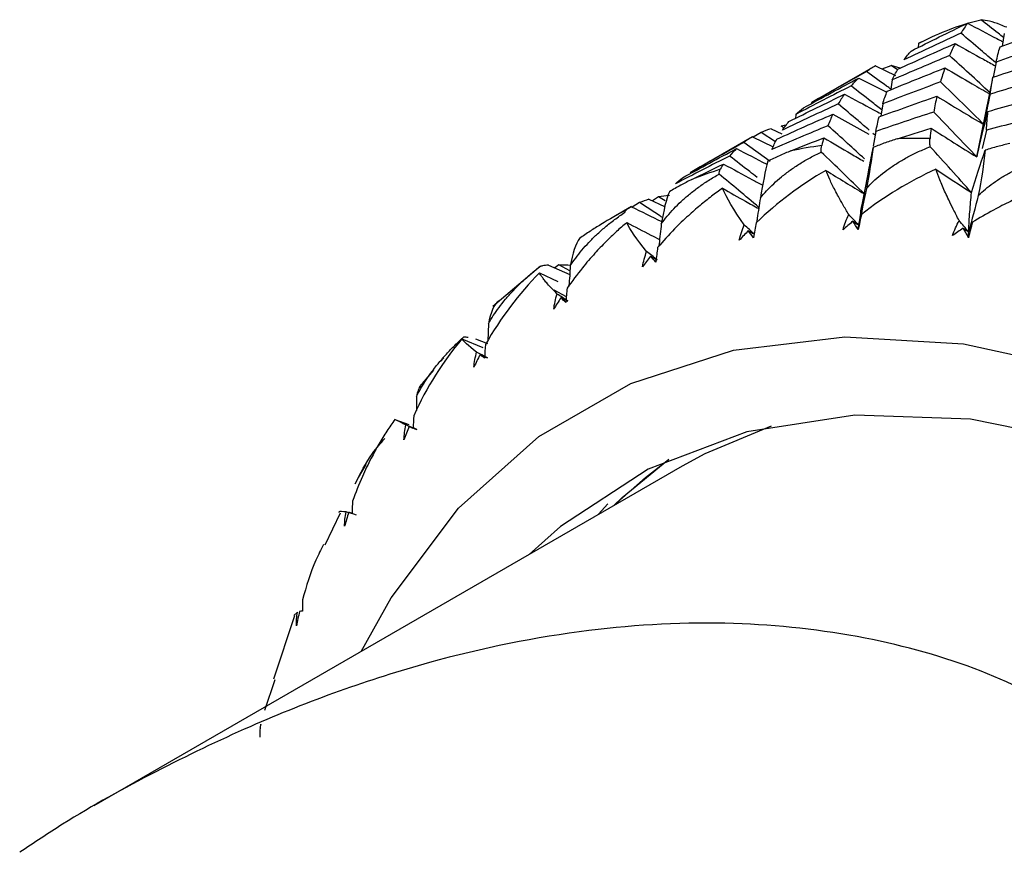
# Paper-space layout '_Isometric' of a CAD drawing. Units: millimetres. Extents: x -150 to 83, y -101 to 56.
# Drawn here: x -32 to -23, y -2 to 6 of the extents above; entities that cross this region are included whole.
import ezdxf

# ---------------------------------------------------------------- set-up
doc = ezdxf.new("R2010")
doc.units = ezdxf.units.MM

psp = doc.layouts.new('_Isometric')

# ---------------------------------------------------------------- linework, layer by layer
at = {"color": 7, "linetype": 'Continuous', "lineweight": 25}
for p, q in [((-22.5017, 5.9284), (-22.5223, 5.8035)), ((-23.3605, 5.8286), (-23.3643, 5.7891)), ((-23.325, 5.8473), (-23.3553, 5.8333)), ((-22.5841, 5.6446), (-22.6124, 5.4934)), ((-23.7888, 5.6077), (-24.4343, 5.2351)), ((-23.7895, 5.6073), (-23.5885, 5.5111)), ((-23.7231, 5.5755), (-23.6345, 5.6104)), ((-23.5428, 5.5834), (-23.6345, 5.6104)), ((-23.5691, 5.5671), (-23.6345, 5.6104)), ((-23.9572, 5.4841), (-23.6768, 5.3424)), ((-23.6238, 5.4651), (-23.6366, 5.3733)), ((-22.6218, 5.465), (-22.7587, 4.7922)), ((-22.6213, 5.4649), (-22.6161, 5.4922)), ((-23.7175, 5.2266), (-23.7375, 5.1018)), ((-24.5872, 5.1204), (-24.591, 5.0809)), ((-24.2157, 5.1234), (-23.8571, 4.9243)), ((-24.9335, 4.9406), (-25.0124, 4.8925)), ((-24.7892, 4.8458), (-24.9335, 4.9406)), ((-24.8339, 4.9778), (-24.7249, 4.9283)), ((-24.6848, 5.0131), (-24.7334, 5.004)), ((-24.7042, 4.9865), (-24.7334, 5.004)), ((-23.7925, 4.9124), (-23.8146, 4.9313)), ((-23.7854, 4.9511), (-23.8122, 4.8039)), ((-22.6808, 4.9633), (-22.7239, 4.7797)), ((-25.02, 4.8969), (-25.6428, 4.5374)), ((-24.8414, 4.65), (-25.1055, 4.8407)), ((-25.0207, 4.8965), (-24.8113, 4.7955)), ((-22.7777, 4.6962), (-22.757, 4.7946)), ((-23.8681, 4.5078), (-23.9213, 4.2324)), ((-26.1484, 4.2391), (-26.2218, 4.1943)), ((-26.0558, 4.2724), (-25.9008, 4.2019)), ((-25.9594, 4.2959), (-26.0204, 4.2554)), ((-25.8934, 4.2567), (-25.9594, 4.2959)), ((-26.2294, 4.1988), (-26.4055, 4.0971)), ((-27.1397, 3.605), (-27.6157, 3.201)), ((-27.0596, 3.6134), (-26.8466, 3.5204)), ((-26.954, 3.616), (-26.9961, 3.5857)), ((-26.8441, 3.5578), (-26.954, 3.616)), ((-27.1491, 3.5363), (-26.9649, 3.4508)), ((-27.0069, 3.3688), (-26.8813, 3.2991)), ((-27.6601, 3.0283), (-27.6647, 2.8579)), ((-27.925, 2.8778), (-27.7163, 2.7919)), ((-27.7883, 2.8759), (-27.6703, 2.8307)), ((-28.1061, 2.6886), (-28.1384, 2.6498)), ((-28.2093, 2.5647), (-28.3211, 2.4305)), ((-28.3798, 2.2999), (-28.3783, 2.1624)), ((-28.5966, 2.0713), (-28.4553, 2.0209)), ((-25.7213, 1.6054), (-31.6054, -1.7914)), ((-28.8837, 1.6204), (-28.9606, 1.4906)), ((-28.9616, 1.4911), (-28.992, 1.4289)), ((-26.4665, 1.2291), (-26.5606, 1.125)), ((-29.1411, 1.1328), (-29.2966, 0.8159)), ((-29.5969, 0.1071), (-29.8073, -0.527)), ((-29.5691, 0.1452), (-29.6066, 0.1097)), ((-29.7955, -0.531), (-29.8996, -0.8385)), ((-29.9363, -0.9757), (-29.9448, -1.0145))]:
    psp.add_line(p, q, dxfattribs=at)
at = {"color": 7, "linetype": 'Continuous', "lineweight": 25, "flags": 128}
for points in [[(-28.9322, -0.2482), (-28.6328, 0.2892), (-27.9585, 1.184), (-27.1552, 1.9013), (-26.2347, 2.4306), (-25.2104, 2.7643), (-24.097, 2.8975), (-22.9108, 2.8283), (-21.6691, 2.5577), (-20.3899, 2.0895), (-19.0919, 1.4307)], [(-19.0919, 0.7367), (-20.3681, 1.3807), (-21.6241, 1.8291), (-22.8403, 2.0749), (-23.9973, 2.1141), (-25.0769, 1.9461), (-26.0622, 1.5737), (-26.9375, 1.0026), (-27.2529, 0.7213)], [(-24.8339, 2.0035), (-25.4946, 1.7282), (-25.7213, 1.6054)], [(-26.4044, 1.2111), (-26.3215, 1.2897), (-25.8545, 1.6729)], [(-26.4044, 1.2111), (-26.089, 1.4925), (-25.8614, 1.6678)]]:
    psp.add_lwpolyline(points, dxfattribs=at)
at = {"color": 7, "linetype": 'Continuous', "lineweight": 25}
for centre, radius, start, end in [((-23.3272, -2.3753), 7.257, 89.34553, 91.92566), ((-23.4058, -1.4459), 6.3234, 98.38001, 101.20824), ((-23.5413, -0.9083), 5.7684, 108.18485, 111.19172), ((-23.6134, -0.7395), 5.5847, 118.46916, 121.54161)]:
    psp.add_arc(centre, radius, start, end, dxfattribs=at)
for points in [[(-23.4333, 5.7547), (-23.246, 5.8493), (-23.0576, 5.9422), (-22.8682, 6.0334)], [(-23.325, 5.8473), (-23.1522, 5.9383), (-22.9559, 6.0141), (-22.7352, 6.068)], [(-22.8682, 6.0334), (-22.8918, 6.0016), (-22.9143, 5.968), (-22.9359, 5.9327)], [(-22.5445, 5.7954), (-22.3484, 5.8682), (-22.1516, 5.9392), (-21.954, 6.0083)], [(-22.9359, 5.9327), (-23.1264, 5.8456), (-23.316, 5.7567), (-23.5047, 5.666)], [(-23.5657, 5.5732), (-23.3759, 5.6602), (-23.1853, 5.7454), (-22.9938, 5.8288)], [(-23.325, 5.8473), (-23.3368, 5.8411), (-23.3486, 5.8348), (-23.3605, 5.8286)], [(-23.3605, 5.8286), (-23.3587, 5.8302), (-23.357, 5.8317), (-23.3553, 5.8333)], [(-22.9938, 5.8288), (-23.0133, 5.7904), (-23.0319, 5.7502), (-23.0495, 5.7083)], [(-21.9919, 5.8449), (-22.1903, 5.7798), (-22.3877, 5.713), (-22.5841, 5.6446)], [(-23.5047, 5.666), (-23.482, 5.6973), (-23.4582, 5.7269), (-23.4333, 5.7547)], [(-22.5841, 5.6446), (-22.5719, 5.6965), (-22.5587, 5.7468), (-22.5445, 5.7955)], [(-23.0495, 5.7083), (-23.2421, 5.6289), (-23.4335, 5.5478), (-23.6238, 5.4651)], [(-22.6161, 5.4922), (-22.4193, 5.5568), (-22.2216, 5.6198), (-22.0228, 5.6811)], [(-23.8792, 5.5485), (-24.0625, 5.4474), (-24.2448, 5.3445), (-24.426, 5.2399)], [(-23.7895, 5.6073), (-23.8205, 5.5894), (-23.8505, 5.5698), (-23.8792, 5.5485)], [(-23.6727, 5.3534), (-23.4818, 5.4323), (-23.2897, 5.5095), (-23.0965, 5.5851)], [(-23.6238, 5.4651), (-23.6055, 5.5028), (-23.5862, 5.5388), (-23.5657, 5.5732)], [(-23.0965, 5.5851), (-23.112, 5.5402), (-23.1266, 5.4936), (-23.1401, 5.4453)], [(-24.5078, 5.1865), (-24.3253, 5.2874), (-24.1417, 5.3866), (-23.9572, 5.4841)], [(-23.9572, 5.4841), (-23.9838, 5.4597), (-24.0093, 5.4336), (-24.0336, 5.4058)], [(-23.1401, 5.4453), (-23.3337, 5.374), (-23.5262, 5.3011), (-23.7175, 5.2266)], [(-22.7034, 5.018), (-22.8483, 5.1619), (-22.9939, 5.3043), (-23.1401, 5.4453)], [(-22.0502, 5.4984), (-22.2487, 5.4416), (-22.4466, 5.383), (-22.6438, 5.3226)], [(-22.6438, 5.3226), (-22.6356, 5.3808), (-22.6263, 5.4374), (-22.6161, 5.4922)], [(-24.6558, 5.0487), (-24.4716, 5.1416), (-24.2861, 5.2329), (-24.0994, 5.3226)], [(-24.0336, 5.4058), (-24.2194, 5.3122), (-24.404, 5.2171), (-24.5872, 5.1204)], [(-24.0994, 5.3226), (-24.1215, 5.2918), (-24.1425, 5.2594), (-24.1622, 5.2253)], [(-23.7175, 5.2266), (-23.7037, 5.2705), (-23.6888, 5.3127), (-23.6727, 5.3534)], [(-24.1622, 5.2253), (-24.3496, 5.1398), (-24.5357, 5.0527), (-24.7204, 4.9641)], [(-23.7541, 5.0957), (-23.5621, 5.1665), (-23.3694, 5.2355), (-23.176, 5.3028)], [(-23.176, 5.3029), (-23.1875, 5.2519), (-23.198, 5.1991), (-23.2075, 5.1447)], [(-22.6648, 5.1507), (-22.468, 5.2071), (-22.2702, 5.2619), (-22.0714, 5.3151)], [(-24.7754, 4.874), (-24.5897, 4.9588), (-24.4032, 5.042), (-24.2157, 5.1234)], [(-24.5872, 5.1204), (-24.562, 5.144), (-24.5355, 5.1661), (-24.5078, 5.1865)], [(-24.2157, 5.1234), (-24.2332, 5.0864), (-24.2496, 5.0478), (-24.2649, 5.0077)], [(-23.2075, 5.1447), (-23.4013, 5.0817), (-23.594, 5.0171), (-23.7854, 4.9511)], [(-22.7777, 4.6962), (-22.9202, 4.847), (-23.0635, 4.9966), (-23.2075, 5.1447)], [(-22.7777, 4.6962), (-22.7421, 4.8489), (-22.7045, 5.0004), (-22.6648, 5.1507)], [(-22.6808, 4.9633), (-22.6765, 5.0273), (-22.6712, 5.0898), (-22.6648, 5.1507)], [(-24.7204, 4.9641), (-24.7001, 4.9939), (-24.6786, 5.0221), (-24.6558, 5.0487)], [(-23.7854, 4.951), (-23.7761, 5.001), (-23.7656, 5.0492), (-23.7541, 5.0958)], [(-22.0883, 5.1143), (-22.2869, 5.0655), (-22.4844, 5.0152), (-22.6808, 4.9633)], [(-24.8339, 4.9778), (-24.8683, 4.9671), (-24.9015, 4.9547), (-24.9335, 4.9406)], [(-24.2649, 5.0077), (-24.4529, 4.9305), (-24.6397, 4.8518), (-24.8252, 4.7716)], [(-23.571, 4.8776), (-23.4585, 4.9133), (-23.3455, 4.9484), (-23.2322, 4.9829)], [(-23.2322, 4.9829), (-23.2366, 4.9496), (-23.2406, 4.9157), (-23.2443, 4.8812)], [(-23.2322, 4.9829), (-23.0809, 4.8854), (-22.9294, 4.7898), (-22.7777, 4.6962)], [(-25.1055, 4.8407), (-25.2856, 4.7413), (-25.4644, 4.6404), (-25.6417, 4.538)], [(-25.0207, 4.8965), (-25.0502, 4.8795), (-25.0785, 4.8609), (-25.1055, 4.8407)], [(-24.8252, 4.7716), (-24.8098, 4.8073), (-24.7932, 4.8415), (-24.7755, 4.8741)], [(-24.635, 4.7569), (-24.5257, 4.8008), (-24.416, 4.8441), (-24.3058, 4.8869)], [(-24.3058, 4.8869), (-24.3134, 4.8618), (-24.3206, 4.8362), (-24.3274, 4.81)], [(-25.7178, 4.4878), (-25.5396, 4.5863), (-25.3601, 4.6832), (-25.1792, 4.7787)], [(-25.1792, 4.7787), (-25.2036, 4.7556), (-25.2268, 4.7309), (-25.2488, 4.7047)], [(-23.9009, 4.3267), (-24.044, 4.4675), (-24.1878, 4.6069), (-24.3322, 4.7449)], [(-23.8115, 4.7915), (-23.8289, 4.6778), (-23.8529, 4.5283), (-23.8801, 4.3808)], [(-22.8293, 4.3386), (-22.9663, 4.4928), (-23.1042, 4.6459), (-23.2429, 4.7978)], [(-22.8293, 4.3386), (-22.7859, 4.4816), (-22.7407, 4.6231), (-22.6936, 4.7631)], [(-22.6936, 4.7631), (-22.7058, 4.6281), (-22.7308, 4.4655), (-22.7616, 4.3102)], [(-25.2488, 4.7047), (-25.4301, 4.6135), (-25.6101, 4.5209), (-25.7886, 4.4268)], [(-24.8674, 4.6525), (-24.8917, 4.5603), (-24.916, 4.4248), (-24.9404, 4.286)], [(-25.6265, 4.47), (-25.5211, 4.522), (-25.4152, 4.5735), (-25.3088, 4.6245)], [(-25.3088, 4.6245), (-25.3201, 4.6075), (-25.331, 4.59), (-25.3415, 4.572)], [(-24.2849, 4.5612), (-24.5369, 4.4157), (-24.7734, 4.2401), (-24.9832, 4.0374)], [(-24.2849, 4.5612), (-24.157, 4.4817), (-24.029, 4.4035), (-23.9009, 4.3267)], [(-23.1863, 4.5734), (-23.4503, 4.4512), (-23.7025, 4.3), (-23.9305, 4.1216)], [(-23.1863, 4.5734), (-23.0674, 4.4938), (-22.9484, 4.4155), (-22.8293, 4.3386)], [(-25.7886, 4.4268), (-25.7664, 4.4486), (-25.7428, 4.469), (-25.7178, 4.4878)], [(-25.8498, 4.3478), (-25.8825, 4.277), (-25.9084, 4.1561), (-25.931, 4.0268)], [(-25.1023, 4.0168), (-25.2064, 4.1655), (-25.2791, 4.2877), (-25.319, 4.3827)], [(-23.8801, 4.3808), (-23.9053, 4.2588), (-23.9308, 4.1371), (-23.9568, 4.0155)], [(-26.0558, 4.2724), (-26.0881, 4.2628), (-26.1189, 4.2517), (-26.1484, 4.2391)], [(-25.8503, 4.3115), (-25.888, 4.3079), (-25.9244, 4.3026), (-25.9594, 4.2959)], [(-22.7616, 4.3102), (-22.7934, 4.1886), (-22.8255, 4.0673), (-22.858, 3.9462)], [(-26.2301, 4.1984), (-26.2457, 4.1894), (-26.2609, 4.1799), (-26.2756, 4.1699)], [(-26.2301, 4.1984), (-26.1288, 4.1483), (-26.0276, 4.0989), (-25.9264, 4.05)], [(-26.0779, 3.7509), (-26.1782, 3.8726), (-26.2449, 3.9688), (-26.2772, 4.0398)], [(-24.9832, 4.0374), (-24.9914, 3.9893), (-24.9999, 3.9391), (-25.0086, 3.8872)], [(-24.1139, 3.9672), (-24.0996, 4.0196), (-24.0805, 4.0708), (-24.0571, 4.1202)], [(-24.0157, 4.0527), (-24.0492, 4.0247), (-24.0819, 3.9962), (-24.1139, 3.9672)], [(-23.9568, 4.0155), (-23.9902, 4.0505), (-24.0236, 4.0854), (-24.0571, 4.1202)], [(-23.9626, 3.9689), (-23.9809, 3.9973), (-23.9986, 4.0253), (-24.0157, 4.0527)], [(-24.0157, 4.0527), (-23.996, 4.0403), (-23.9764, 4.0279), (-23.9568, 4.0155)], [(-23.9305, 4.1216), (-23.9406, 4.0723), (-23.9513, 4.0213), (-23.9626, 3.9689)], [(-23.0188, 3.9093), (-23.0017, 3.9613), (-22.9797, 4.0117), (-22.9535, 4.0599)], [(-22.858, 3.9462), (-22.8898, 3.9841), (-22.9216, 4.022), (-22.9535, 4.0599)], [(-22.821, 4.0421), (-22.8332, 3.992), (-22.8463, 3.9405), (-22.8602, 3.888)], [(-25.151, 3.8626), (-25.1394, 3.915), (-25.1231, 3.9666), (-25.1023, 4.0168)], [(-25.0614, 3.9592), (-25.0921, 3.9275), (-25.1219, 3.8953), (-25.151, 3.8626)], [(-24.9984, 3.9224), (-25.033, 3.954), (-25.0676, 3.9854), (-25.1023, 4.0168)], [(-25.0086, 3.8872), (-25.0268, 3.9117), (-25.0445, 3.9357), (-25.0614, 3.9592)], [(-25.0614, 3.9592), (-25.0404, 3.947), (-25.0194, 3.9347), (-24.9984, 3.9224)], [(-23.9626, 3.9689), (-23.9607, 3.9846), (-23.9588, 4.0001), (-23.9568, 4.0155)], [(-22.9125, 3.9831), (-22.9486, 3.959), (-22.9841, 3.9344), (-23.0188, 3.9093)], [(-22.8602, 3.888), (-22.8782, 3.9202), (-22.8956, 3.9519), (-22.9125, 3.9831)], [(-22.9125, 3.9831), (-22.8943, 3.9708), (-22.8762, 3.9584), (-22.858, 3.9462)], [(-22.8602, 3.888), (-22.8596, 3.9075), (-22.8588, 3.9269), (-22.858, 3.9462)], [(-26.7478, 3.8806), (-26.7905, 3.831), (-26.8191, 3.7251), (-26.8408, 3.606)], [(-26.1188, 3.5967), (-26.1098, 3.6487), (-26.096, 3.7003), (-26.0779, 3.7509)], [(-25.9714, 3.6678), (-26.0069, 3.6956), (-26.0424, 3.7233), (-26.0779, 3.7509)], [(-25.9676, 3.7904), (-25.974, 3.7439), (-25.9805, 3.6949), (-25.9868, 3.6439)], [(-26.0383, 3.7036), (-26.066, 3.6684), (-26.0928, 3.6327), (-26.1188, 3.5967)], [(-25.9868, 3.6439), (-26.0047, 3.6643), (-26.0219, 3.6842), (-26.0383, 3.7036)], [(-26.0383, 3.7036), (-26.016, 3.6916), (-25.9937, 3.6797), (-25.9714, 3.6678)], [(-27.0596, 3.6134), (-27.08, 3.6121), (-27.0999, 3.6103), (-27.1193, 3.608)], [(-26.836, 3.6103), (-26.8768, 3.6136), (-26.9161, 3.6155), (-26.954, 3.616)], [(-27.1491, 3.5363), (-27.3557, 3.3274), (-27.539, 3.0868), (-27.6887, 2.8207)], [(-26.8727, 3.3833), (-26.8777, 3.3388), (-26.8823, 3.2914), (-26.8865, 3.2416)], [(-27.5517, 3.256), (-27.6057, 3.2272), (-27.6382, 3.1365), (-27.6601, 3.0283)], [(-27.0066, 3.1723), (-27, 3.2234), (-26.9887, 3.2747), (-26.9731, 3.3254)], [(-26.9357, 3.2886), (-26.9602, 3.2502), (-26.9839, 3.2115), (-27.0066, 3.1723)], [(-26.8652, 3.2544), (-26.9012, 3.2782), (-26.9371, 3.3018), (-26.9731, 3.3254)], [(-26.8865, 3.2416), (-26.9037, 3.2578), (-26.9201, 3.2734), (-26.9357, 3.2886)], [(-26.9357, 3.2886), (-26.9122, 3.2772), (-26.8887, 3.2658), (-26.8652, 3.2544)], [(-27.925, 2.8778), (-28.1146, 2.6503), (-28.2785, 2.3915), (-28.4067, 2.1086)], [(-27.778, 2.7449), (-27.8641, 2.8109), (-27.913, 2.8544), (-27.925, 2.8778)], [(-27.6887, 2.8207), (-27.6925, 2.7783), (-27.6956, 2.7329), (-27.6979, 2.6848)], [(-27.8048, 2.5941), (-27.8003, 2.644), (-27.7913, 2.6945), (-27.778, 2.7449)], [(-27.7437, 2.7188), (-27.765, 2.6776), (-27.7853, 2.636), (-27.8048, 2.5941)], [(-27.67, 2.6869), (-27.706, 2.7063), (-27.742, 2.7256), (-27.778, 2.7449)], [(-27.6979, 2.6848), (-27.714, 2.6966), (-27.7292, 2.7079), (-27.7437, 2.7188)], [(-27.7437, 2.7188), (-27.7191, 2.7081), (-27.6945, 2.6975), (-27.67, 2.6869)], [(-28.484, 2.0158), (-28.5597, 2.0536), (-28.5969, 2.0711), (-28.5966, 2.0713)], [(-28.4067, 2.1086), (-28.4095, 2.0688), (-28.4113, 2.0256), (-28.412, 1.9795)], [(-28.5045, 1.8684), (-28.502, 1.9167), (-28.495, 1.9661), (-28.484, 2.0158)], [(-28.4534, 2.0004), (-28.4714, 1.9567), (-28.4884, 1.9127), (-28.5045, 1.8684)], [(-28.3769, 1.9714), (-28.4126, 1.9863), (-28.4483, 2.0011), (-28.484, 2.0158)], [(-28.412, 1.9795), (-28.4267, 1.9869), (-28.4405, 1.9939), (-28.4534, 2.0004)], [(-28.4534, 2.0004), (-28.4279, 1.9907), (-28.4024, 1.9811), (-28.3769, 1.9714)], [(-29.0187, 1.2549), (-29.0209, 1.2178), (-29.0217, 1.1772), (-29.0211, 1.1334)], [(-29.0982, 1.0032), (-29.0973, 1.0496), (-29.0922, 1.0974), (-29.0832, 1.146)], [(-29.0572, 1.1414), (-29.0718, 1.0956), (-29.0855, 1.0495), (-29.0982, 1.0032)], [(-28.9783, 1.1157), (-29.0133, 1.126), (-29.0483, 1.1361), (-29.0832, 1.146)], [(-29.0211, 1.1334), (-29.034, 1.1365), (-29.046, 1.1391), (-29.0572, 1.1414)], [(-29.5182, 0.2689), (-29.52, 0.2348), (-29.5201, 0.197), (-29.5184, 0.1559)], [(-29.5792, 0.008), (-29.5798, 0.0521), (-29.5763, 0.098), (-29.5691, 0.1452)], [(-29.5484, 0.151), (-29.5596, 0.1036), (-29.5699, 0.0559), (-29.5792, 0.008)], [(-29.5184, 0.1559), (-29.5293, 0.1547), (-29.5393, 0.153), (-29.5484, 0.151)], [(-29.9424, -1.1064), (-29.9441, -1.0649), (-29.942, -1.0212), (-29.9363, -0.9757)]]:
    psp.add_open_spline(points, degree=3, dxfattribs=at)
for points, knots in [([(-22.8682, 6.0334), (-22.771, 5.9815), (-22.6535, 5.9188), (-22.5355, 5.8579), (-22.5151, 5.8473)], [0, 0, 0, 0, 0.827025, 1, 1, 1, 1]), ([(-22.4771, 5.9916), (-22.4981, 6.0004), (-22.6119, 6.0482), (-22.6799, 6.0591), (-22.7352, 6.068)], [0, 0, 0, 0, 0.185227, 1, 1, 1, 1]), ([(-22.5082, 5.8889), (-22.5268, 5.9038), (-22.6024, 5.9642), (-22.6782, 6.0233), (-22.7352, 6.068)], [0, 0, 0, 0, 0.246375, 1, 1, 1, 1]), ([(-22.5913, 5.6397), (-22.6403, 5.6818), (-22.7549, 5.7806), (-22.8699, 5.8773), (-22.9359, 5.9327)], [0, 0, 0, 0, 0.42721, 1, 1, 1, 1]), ([(-22.9938, 5.8288), (-22.8994, 5.7761), (-22.7655, 5.7012), (-22.6309, 5.6284), (-22.5911, 5.6069)], [0, 0, 0, 0, 0.704261, 1, 1, 1, 1]), ([(-22.642, 5.3356), (-22.7127, 5.401), (-22.8482, 5.5263), (-22.9843, 5.6494), (-23.0495, 5.7083)], [0, 0, 0, 0, 0.521558, 1, 1, 1, 1]), ([(-23.6366, 5.3733), (-23.6504, 5.3834), (-23.7312, 5.4427), (-23.8121, 5.5005), (-23.8792, 5.5485)], [0, 0, 0, 0, 0.170835, 1, 1, 1, 1]), ([(-23.0965, 5.5851), (-23.0052, 5.5317), (-22.8547, 5.4437), (-22.7035, 5.358), (-22.6441, 5.3244)], [0, 0, 0, 0, 0.606846, 1, 1, 1, 1]), ([(-24.0994, 5.3226), (-24.0025, 5.2706), (-23.8807, 5.2051), (-23.7583, 5.1415), (-23.7332, 5.1285)], [0, 0, 0, 0, 0.7950218, 1, 1, 1, 1]), ([(-23.7273, 5.1655), (-23.7627, 5.1937), (-23.8647, 5.2748), (-23.9669, 5.354), (-24.0336, 5.4058)], [0, 0, 0, 0, 0.347433, 1, 1, 1, 1]), ([(-22.6438, 5.3226), (-22.6657, 5.2179), (-22.7093, 5.0087), (-22.7549, 4.8003), (-22.7777, 4.6962)], [0, 0, 0, 0, 0.500626, 1, 1, 1, 1]), ([(-23.8532, 4.9643), (-23.8901, 4.9958), (-23.9929, 5.0838), (-24.0961, 5.17), (-24.1622, 5.2253)], [0, 0, 0, 0, 0.3583997, 1, 1, 1, 1]), ([(-23.176, 5.3028), (-23.0972, 5.2545), (-22.9402, 5.1583), (-22.7822, 5.0647), (-22.7034, 5.018)], [0, 0, 0, 0, 0.501313, 1, 1, 1, 1]), ([(-23.8989, 4.6759), (-23.9554, 4.7277), (-24.0771, 4.8393), (-24.1993, 4.9489), (-24.2649, 5.0077)], [0, 0, 0, 0, 0.463743, 1, 1, 1, 1]), ([(-24.3058, 4.8869), (-24.2151, 4.8331), (-24.0824, 4.7544), (-23.9489, 4.6777), (-23.9065, 4.6533)], [0, 0, 0, 0, 0.682898, 1, 1, 1, 1]), ([(-23.571, 4.8776), (-23.6107, 4.8646), (-23.6921, 4.838), (-23.7711, 4.8072), (-23.8115, 4.7915)], [0, 0, 0, 0, 0.487867, 1, 1, 1, 1]), ([(-23.2429, 4.7978), (-23.2443, 4.8131), (-23.247, 4.843), (-23.2452, 4.8687), (-23.2443, 4.8812)], [0, 0, 0, 0, 0.512019, 1, 1, 1, 1]), ([(-22.4464, 4.8309), (-22.4871, 4.8208), (-22.5705, 4.8002), (-22.6519, 4.7757), (-22.6936, 4.7631)], [0, 0, 0, 0, 0.487867, 1, 1, 1, 1]), ([(-25.1792, 4.7787), (-25.0799, 4.7275), (-24.9783, 4.675), (-24.8762, 4.624), (-24.8738, 4.6228)], [0, 0, 0, 0, 0.976282, 1, 1, 1, 1]), ([(-24.9404, 4.286), (-24.92, 4.3103), (-24.8781, 4.3601), (-24.8069, 4.4304), (-24.7281, 4.4993), (-24.641, 4.5658), (-24.5457, 4.6294), (-24.4424, 4.6903), (-24.3695, 4.7264), (-24.3322, 4.7449)], [0, 0, 0, 0, 0.123597, 0.253047, 0.388739, 0.531011, 0.680153, 0.836413, 1, 1, 1, 1]), ([(-24.635, 4.7569), (-24.6734, 4.741), (-24.7523, 4.7084), (-24.8284, 4.6714), (-24.8674, 4.6525)], [0, 0, 0, 0, 0.487867, 1, 1, 1, 1]), ([(-24.3322, 4.7449), (-24.3326, 4.757), (-24.3334, 4.7807), (-24.3294, 4.8004), (-24.3274, 4.81)], [0, 0, 0, 0, 0.512019, 1, 1, 1, 1]), ([(-23.8801, 4.3808), (-23.8582, 4.4039), (-23.8134, 4.4511), (-23.738, 4.5168), (-23.6549, 4.5803), (-23.5636, 4.6408), (-23.4642, 4.6977), (-23.3569, 4.7512), (-23.2815, 4.782), (-23.2429, 4.7978)], [0, 0, 0, 0, 0.123597, 0.253047, 0.388739, 0.531011, 0.680153, 0.836413, 1, 1, 1, 1]), ([(-23.8672, 4.5076), (-23.8623, 4.5344), (-23.8447, 4.6298), (-23.8254, 4.7239), (-23.8115, 4.7915)], [0, 0, 0, 0, 0.281263, 1, 1, 1, 1]), ([(-24.974, 4.4913), (-24.9986, 4.5106), (-25.09, 4.5827), (-25.1817, 4.6532), (-25.2488, 4.7047)], [0, 0, 0, 0, 0.268225, 1, 1, 1, 1]), ([(-22.7616, 4.3102), (-22.7383, 4.3318), (-22.6907, 4.3761), (-22.6113, 4.4368), (-22.5243, 4.4948), (-22.4291, 4.5489), (-22.326, 4.5989), (-22.2151, 4.6448), (-22.1375, 4.6703), (-22.0978, 4.6833)], [0, 0, 0, 0, 0.1235965, 0.2530466, 0.3887389, 0.5310109, 0.6801532, 0.8364134, 1, 1, 1, 1]), ([(-25.3538, 4.5252), (-25.353, 4.5342), (-25.3515, 4.5516), (-25.3448, 4.5653), (-25.3415, 4.572)], [0, 0, 0, 0, 0.512019, 1, 1, 1, 1]), ([(-25.3088, 4.6245), (-25.2125, 4.5721), (-25.0822, 4.5013), (-24.9513, 4.4323), (-24.9171, 4.4143)], [0, 0, 0, 0, 0.738935, 1, 1, 1, 1]), ([(-24.0571, 4.1202), (-24.077, 4.1537), (-24.1139, 4.2155), (-24.1583, 4.2951), (-24.2036, 4.3803), (-24.2476, 4.4697), (-24.273, 4.5319), (-24.2849, 4.5612)], [0, 0, 0, 0, 0.2005693, 0.3698628, 0.5076332, 0.7679764, 1, 1, 1, 1]), ([(-22.9535, 4.0599), (-22.9734, 4.0982), (-23.0101, 4.169), (-23.0549, 4.2609), (-23.101, 4.3599), (-23.1464, 4.4645), (-23.1735, 4.5385), (-23.1863, 4.5734)], [0, 0, 0, 0, 0.200686, 0.370074, 0.507916, 0.768102, 1, 1, 1, 1]), ([(-25.931, 4.0268), (-25.912, 4.0522), (-25.873, 4.1042), (-25.8063, 4.1788), (-25.7319, 4.2526), (-25.6493, 4.3247), (-25.5585, 4.3948), (-25.4597, 4.4628), (-25.3896, 4.5041), (-25.3538, 4.5252)], [0, 0, 0, 0, 0.123597, 0.253047, 0.388739, 0.531011, 0.680153, 0.836413, 1, 1, 1, 1]), ([(-25.6265, 4.47), (-25.6636, 4.4512), (-25.7396, 4.4127), (-25.8125, 4.3698), (-25.8498, 4.3478)], [0, 0, 0, 0, 0.487867, 1, 1, 1, 1]), ([(-24.9554, 4.1912), (-25.0229, 4.2485), (-25.1555, 4.361), (-25.2885, 4.4712), (-25.3538, 4.5252)], [0, 0, 0, 0, 0.509066, 1, 1, 1, 1]), ([(-25.319, 4.3827), (-25.3558, 4.3561), (-25.4326, 4.3007), (-25.5467, 4.2092), (-25.671, 4.1009), (-25.8157, 3.9626), (-25.9124, 3.8529), (-25.9676, 3.7904)], [0, 0, 0, 0, 0.1514286, 0.3154816, 0.4920741, 0.7106531, 1, 1, 1, 1]), ([(-25.319, 4.3827), (-25.2426, 4.3392), (-25.1223, 4.2706), (-25.0015, 4.2036), (-24.9573, 4.1791)], [0, 0, 0, 0, 0.6344492, 1, 1, 1, 1]), ([(-22.858, 3.9462), (-22.8581, 3.9495), (-22.858, 3.9489), (-22.8578, 3.9498), (-22.8578, 3.9513), (-22.8577, 3.9551), (-22.8576, 3.957), (-22.8573, 3.9629), (-22.8567, 3.9763), (-22.8553, 4.0056), (-22.8539, 4.031), (-22.851, 4.0814), (-22.8489, 4.1144), (-22.8417, 4.2125), (-22.836, 4.2763), (-22.8293, 4.3386)], [0, 0, 0, 0, 0.007812, 0.007812, 0.015625, 0.015625, 0.03125, 0.03125, 0.0625, 0.125, 0.25, 0.25, 0.5, 0.5, 1, 1, 1, 1]), ([(-22.0352, 4.4191), (-22.078, 4.4034), (-22.167, 4.3705), (-22.302, 4.3145), (-22.4512, 4.2464), (-22.6282, 4.1574), (-22.751, 4.084), (-22.821, 4.0421)], [0, 0, 0, 0, 0.151429, 0.315482, 0.492074, 0.710667, 1, 1, 1, 1]), ([(-25.9186, 4.0893), (-25.9273, 4.0951), (-26.0039, 4.146), (-26.0806, 4.1954), (-26.1484, 4.2391)], [0, 0, 0, 0, 0.114437, 1, 1, 1, 1]), ([(-24.9404, 4.286), (-24.951, 4.2181), (-24.9638, 4.1363), (-24.977, 4.0546), (-24.9793, 4.0408)], [0, 0, 0, 0, 0.8309, 1, 1, 1, 1]), ([(-23.9568, 4.0156), (-23.9569, 4.0159), (-23.957, 4.0165), (-23.9571, 4.0175), (-23.944, 4.0549), (-23.9396, 4.1488), (-23.9242, 4.2161), (-23.9198, 4.2352)], [0, 0, 0, 0, 0.001332, 0.002591, 0.005374, 0.717504, 1, 1, 1, 1]), ([(-26.8409, 3.606), (-26.8233, 3.6324), (-26.7874, 3.6863), (-26.7252, 3.7646), (-26.6555, 3.8428), (-26.5776, 3.9202), (-26.4916, 3.9963), (-26.3977, 4.0711), (-26.3308, 4.1175), (-26.2965, 4.1412)], [0, 0, 0, 0, 0.123597, 0.253047, 0.388739, 0.531011, 0.680153, 0.836413, 1, 1, 1, 1]), ([(-26.2965, 4.1412), (-26.2943, 4.1469), (-26.29, 4.1582), (-26.2803, 4.166), (-26.2756, 4.1699)], [0, 0, 0, 0, 0.512019, 1, 1, 1, 1]), ([(-26.2772, 4.0398), (-26.3117, 4.0099), (-26.3834, 3.9475), (-26.4893, 3.8453), (-26.6039, 3.7249), (-26.7362, 3.572), (-26.8231, 3.4518), (-26.8727, 3.3833)], [0, 0, 0, 0, 0.151428, 0.315481, 0.492074, 0.710635, 1, 1, 1, 1]), ([(-26.2772, 4.0398), (-26.1965, 3.9979), (-26.0869, 3.941), (-25.9771, 3.8854), (-25.9483, 3.8708)], [0, 0, 0, 0, 0.7375506, 1, 1, 1, 1]), ([(-23.9568, 4.0155), (-23.9546, 4.0193), (-23.9543, 4.0242), (-23.9527, 4.0334), (-23.9515, 4.0377), (-23.9479, 4.0508), (-23.9459, 4.0597), (-23.9395, 4.0863), (-23.935, 4.1039), (-23.9305, 4.1216)], [0, 0, 0, 0, 0.125, 0.125, 0.25, 0.25, 0.5, 0.5, 1, 1, 1, 1]), ([(-22.858, 3.9462), (-22.8569, 3.9453), (-22.8564, 3.9493), (-22.8551, 3.955), (-22.8542, 3.9565), (-22.8518, 3.9616), (-22.8503, 3.966), (-22.8458, 3.9786), (-22.8427, 3.9863), (-22.8334, 4.0099), (-22.8272, 4.0261), (-22.821, 4.0421)], [0, 0, 0, 0, 0.0625, 0.0625, 0.125, 0.125, 0.25, 0.25, 0.5, 0.5, 1, 1, 1, 1]), ([(-26.5349, 4.0201), (-26.5704, 3.9985), (-26.6432, 3.9542), (-26.7124, 3.9055), (-26.7478, 3.8806)], [0, 0, 0, 0, 0.487867, 1, 1, 1, 1]), ([(-25.931, 4.0268), (-25.9383, 3.9597), (-25.9465, 3.8843), (-25.9552, 3.8091), (-25.9561, 3.8008)], [0, 0, 0, 0, 0.89032, 1, 1, 1, 1]), ([(-27.6601, 3.0283), (-27.644, 3.0554), (-27.6111, 3.1109), (-27.5536, 3.1924), (-27.4886, 3.2746), (-27.4157, 3.3568), (-27.3348, 3.4385), (-27.2461, 3.5196), (-27.1826, 3.5707), (-27.1501, 3.5969)], [0, 0, 0, 0, 0.123597, 0.253047, 0.388739, 0.531011, 0.680153, 0.836413, 1, 1, 1, 1]), ([(-27.1501, 3.5969), (-27.1462, 3.5995), (-27.1387, 3.6047), (-27.1257, 3.6069), (-27.1193, 3.608)], [0, 0, 0, 0, 0.512019, 1, 1, 1, 1]), ([(-26.8408, 3.606), (-26.8451, 3.5403), (-26.8496, 3.4716), (-26.8546, 3.403), (-26.8548, 3.4)], [0, 0, 0, 0, 0.956446, 1, 1, 1, 1]), ([(-26.9731, 3.3254), (-26.9915, 3.3441), (-27.0268, 3.3799), (-27.0678, 3.4254), (-27.0994, 3.4629), (-27.1224, 3.493), (-27.1388, 3.517), (-27.1458, 3.5302), (-27.1491, 3.5363)], [0, 0, 0, 0, 0.210128, 0.40308, 0.578674, 0.736763, 0.877233, 1, 1, 1, 1]), ([(-28.3798, 2.2999), (-28.3652, 2.3276), (-28.3352, 2.3843), (-28.2823, 2.4685), (-28.2222, 2.5541), (-28.1544, 2.6405), (-28.0788, 2.7273), (-27.9956, 2.8143), (-27.9357, 2.8699), (-27.9051, 2.8983)], [0, 0, 0, 0, 0.1235965, 0.2530466, 0.3887389, 0.5310109, 0.6801532, 0.8364134, 1, 1, 1, 1]), ([(-27.9051, 2.8983), (-27.8994, 2.898), (-27.8884, 2.8974), (-27.8716, 2.8941), (-27.8634, 2.8925)], [0, 0, 0, 0, 0.512019, 1, 1, 1, 1]), ([(-28.3185, 2.4281), (-28.3257, 2.4237), (-28.3515, 2.4081), (-28.368, 2.3451), (-28.3798, 2.2999)], [0, 0, 0, 0, 0.2827965, 1, 1, 1, 1]), ([(-28.5966, 2.0713), (-28.623, 2.0327), (-28.6781, 1.9524), (-28.7568, 1.8227), (-28.8395, 1.672), (-28.9314, 1.483), (-28.9871, 1.3377), (-29.0187, 1.2549)], [0, 0, 0, 0, 0.15152, 0.31568, 0.492395, 0.710837, 1, 1, 1, 1]), ([(-28.992, 1.4289), (-28.9395, 1.5333), (-28.858, 1.6954), (-28.7373, 1.8332), (-28.6944, 1.8822)], [0, 0, 0, 0, 0.644708, 1, 1, 1, 1]), ([(-29.0832, 1.146), (-29.115, 1.1498), (-29.1551, 1.1547), (-29.1542, 1.142), (-29.154, 1.1394)], [0, 0, 0, 0, 0.791442, 1, 1, 1, 1]), ([(-29.307, 0.8211), (-29.3339, 0.7692), (-29.4251, 0.5935), (-29.4797, 0.4031), (-29.5182, 0.2689)], [0, 0, 0, 0, 0.295218, 1, 1, 1, 1]), ([(-21.742, -0.9157), (-22.067, -0.7484), (-22.7475, -0.398), (-23.9149, -0.0774), (-25.2344, 0.0688), (-26.7014, -0.0062), (-28.3273, -0.3371), (-29.7795, -0.86), (-30.9951, -1.4458), (-31.7648, -1.8688), (-32.2039, -2.1616), (-32.3461, -2.2564)], [0, 0, 0, 0, 0.103511, 0.216725, 0.338757, 0.469727, 0.613656, 0.777556, 0.866307, 0.956704, 1, 1, 1, 1])]:
    psp.add_open_spline(points, degree=3, knots=knots, dxfattribs=at)

doc.saveas('drawing.dxf')
